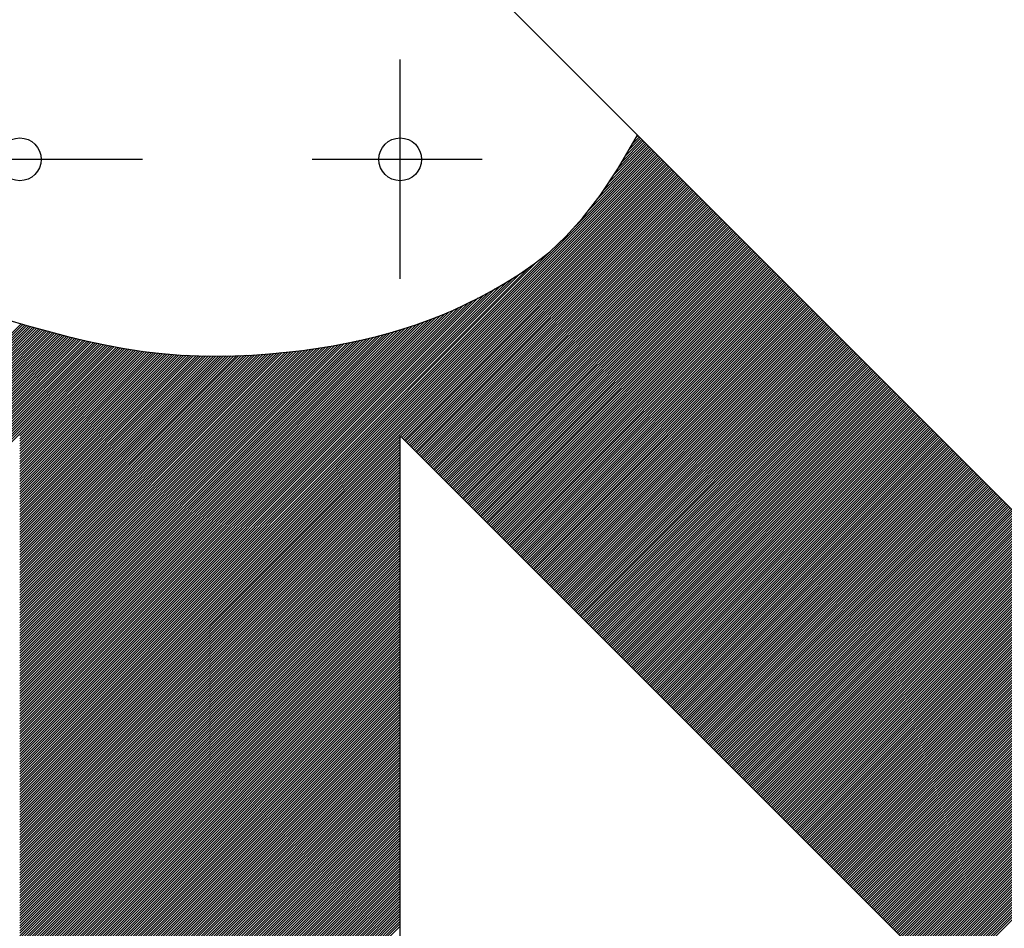
# Model space of a CAD drawing. Extents: x 10133 to 12233, y -12482 to -9512.
# Drawn here: x 11155 to 11362, y -10022 to -9831 of the extents above; entities that cross this region are included whole.
import ezdxf

# ---------------------------------------------------------------- set-up
doc = ezdxf.new("R2010")
doc.units = 0
doc.linetypes.add('CENTERX2', pattern=[101.6, 63.5, -12.7, 12.7, -12.7])
doc.layers.get('0').update_dxf_attribs({"linetype": 'CONTINUOUS'})
doc.layers.get('DEFPOINTS').update_dxf_attribs({"linetype": 'CONTINUOUS'})
for name, color, linetype in [('MAAL', 2, 'CONTINUOUS'), ('SENTERLINJER', 4, 'CENTERX2'), ('SKILT', 7, 'CONTINUOUS')]:
    doc.layers.add(name, color=color, linetype=linetype)
doc.styles.add('ISO3098', font='iso3098.shx')
doc.dimstyles.new('POINT_1-10MM', dxfattribs={"dimscale": 10, "dimtxt": 2.5, "dimasz": 3, "dimexe": 2, "dimexo": 3, "dimgap": 1, "dimtad": 1, "dimdec": 0, "dimzin": 0, "dimtxsty": 'ISO3098', "dimblk1": 'OBLIQUE', "dimblk2": 'OBLIQUE', "dimsah": 1, "dimcen": 4, "dimdle": 2, "dimclrd": 256, "dimclre": 256, "dimclrt": 256, "dimazin": 3, "dimtfac": 1, "dimtdec": 0, "dimtix": 1, "dimtmove": 0, "dimatfit": 3, "dimtolj": 1, "dimtzin": 0})

# ---------------------------------------------------------------- blocks, each defined once
blk = doc.blocks.new('*X2')
at = {"color": 0}
for p, q in [((1135.59, 2096.55), (1140.02, 2100.98)), ((1136.32, 2097.81), (1139.76, 2101.25)), ((1137.05, 2099.07), (1139.49, 2101.51)), ((1137.79, 2100.33), (1139.23, 2101.78)), ((1138.52, 2101.6), (1138.96, 2102.04)), ((1125.71, 2082.96), (1141.88, 2099.13)), ((1128.55, 2086.33), (1141.62, 2099.39)), ((1130.37, 2088.68), (1141.35, 2099.66)), ((1131.69, 2090.52), (1141.09, 2099.92)), ((1132.75, 2092.11), (1140.82, 2100.19)), ((1133.81, 2093.7), (1140.56, 2100.45)), ((1134.86, 2095.28), (1140.29, 2100.72)), ((1008.96, 1965.67), (1142.15, 2098.86)), ((1008.96, 1965.14), (1142.41, 2098.6)), ((1008.96, 1964.61), (1142.68, 2098.33)), ((1008.96, 1964.08), (1142.94, 2098.07)), ((1008.96, 1963.55), (1143.21, 2097.8)), ((1008.96, 1963.02), (1143.47, 2097.54)), ((1008.96, 1962.49), (1143.74, 2097.27)), ((1008.96, 1961.96), (1144, 2097.01)), ((1008.96, 1961.43), (1144.27, 2096.74)), ((1008.96, 1960.9), (1144.53, 2096.48)), ((1008.96, 1960.37), (1144.8, 2096.21)), ((1008.96, 1959.84), (1145.06, 2095.94)), ((1008.96, 1959.31), (1145.33, 2095.68)), ((1089.02, 2038.85), (1145.59, 2095.41)), ((1089.29, 2038.58), (1145.86, 2095.15)), ((1089.56, 2038.32), (1146.12, 2094.88)), ((1089.82, 2038.05), (1146.39, 2094.62)), ((1090.09, 2037.79), (1146.65, 2094.35)), ((1090.35, 2037.52), (1146.92, 2094.09)), ((1090.62, 2037.25), (1147.18, 2093.82)), ((1090.88, 2036.99), (1147.45, 2093.56)), ((1091.15, 2036.72), (1147.71, 2093.29)), ((1091.41, 2036.46), (1147.98, 2093.03)), ((1091.68, 2036.19), (1148.24, 2092.76)), ((1091.94, 2035.93), (1148.51, 2092.5)), ((1092.21, 2035.66), (1148.78, 2092.23)), ((1092.47, 2035.4), (1149.04, 2091.97)), ((1092.74, 2035.13), (1149.31, 2091.7)), ((1093, 2034.87), (1149.57, 2091.44)), ((1093.27, 2034.6), (1149.84, 2091.17)), ((1093.53, 2034.34), (1150.1, 2090.91)), ((1093.8, 2034.07), (1150.37, 2090.64)), ((1094.06, 2033.81), (1150.63, 2090.38)), ((1094.33, 2033.54), (1150.9, 2090.11)), ((1094.59, 2033.28), (1151.16, 2089.85)), ((1094.86, 2033.01), (1151.43, 2089.58)), ((1095.12, 2032.75), (1151.69, 2089.32)), ((1095.39, 2032.48), (1151.96, 2089.05)), ((1095.65, 2032.22), (1152.22, 2088.79)), ((1095.92, 2031.95), (1152.49, 2088.52)), ((1096.18, 2031.69), (1152.75, 2088.26)), ((1096.45, 2031.42), (1153.02, 2087.99)), ((1096.71, 2031.16), (1153.28, 2087.72)), ((1096.98, 2030.89), (1153.55, 2087.46)), ((1097.24, 2030.63), (1153.81, 2087.19)), ((1097.51, 2030.36), (1154.08, 2086.93)), ((1097.78, 2030.1), (1154.34, 2086.66)), ((1098.04, 2029.83), (1154.61, 2086.4)), ((1098.31, 2029.57), (1154.87, 2086.13)), ((1098.57, 2029.3), (1155.14, 2085.87)), ((1098.84, 2029.03), (1155.4, 2085.6)), ((1099.1, 2028.77), (1155.67, 2085.34)), ((1099.37, 2028.5), (1155.93, 2085.07)), ((1099.63, 2028.24), (1156.2, 2084.81)), ((1099.9, 2027.97), (1156.47, 2084.54)), ((1100.16, 2027.71), (1156.73, 2084.28)), ((1100.43, 2027.44), (1157, 2084.01)), ((1100.69, 2027.18), (1157.26, 2083.75)), ((1100.96, 2026.91), (1157.53, 2083.48)), ((1101.22, 2026.65), (1157.79, 2083.22)), ((1101.49, 2026.38), (1158.06, 2082.95)), ((1101.75, 2026.12), (1158.32, 2082.69)), ((1102.02, 2025.85), (1158.59, 2082.42)), ((1102.28, 2025.59), (1158.85, 2082.16)), ((1102.55, 2025.32), (1159.12, 2081.89)), ((1102.81, 2025.06), (1159.38, 2081.63)), ((1103.08, 2024.79), (1159.65, 2081.36)), ((1103.34, 2024.53), (1159.91, 2081.1)), ((1103.61, 2024.26), (1160.18, 2080.83)), ((1103.87, 2024), (1160.44, 2080.57)), ((1104.14, 2023.73), (1160.71, 2080.3)), ((1104.4, 2023.47), (1160.97, 2080.03)), ((1104.67, 2023.2), (1161.24, 2079.77)), ((1104.93, 2022.94), (1161.5, 2079.5)), ((1105.2, 2022.67), (1161.77, 2079.24)), ((1105.47, 2022.41), (1162.03, 2078.97)), ((1105.73, 2022.14), (1162.3, 2078.71)), ((1106, 2021.88), (1162.56, 2078.44)), ((1008.96, 1966.2), (1120.61, 2077.85)), ((1106.26, 2021.61), (1162.83, 2078.18)), ((1106.53, 2021.35), (1163.09, 2077.91)), ((1106.79, 2021.08), (1163.36, 2077.65)), ((1107.06, 2020.81), (1163.62, 2077.38)), ((1107.32, 2020.55), (1163.89, 2077.12)), ((1107.59, 2020.28), (1164.15, 2076.85)), ((1107.85, 2020.02), (1164.42, 2076.59)), ((1108.12, 2019.75), (1164.69, 2076.32)), ((1008.96, 1966.73), (1117.84, 2075.62)), ((1008.96, 1967.26), (1115.9, 2074.2)), ((1108.38, 2019.49), (1164.95, 2076.06)), ((1108.65, 2019.22), (1165.22, 2075.79)), ((1108.91, 2018.96), (1165.48, 2075.53)), ((1109.18, 2018.69), (1165.75, 2075.26)), ((1109.44, 2018.43), (1166.01, 2075)), ((1109.71, 2018.16), (1166.28, 2074.73)), ((1109.97, 2017.9), (1166.54, 2074.47)), ((1110.24, 2017.63), (1166.81, 2074.2)), ((1008.96, 1967.8), (1114.2, 2073.03)), ((1008.96, 1968.33), (1112.79, 2072.16)), ((1110.5, 2017.37), (1167.07, 2073.94)), ((1110.77, 2017.1), (1167.34, 2073.67)), ((1111.03, 2016.84), (1167.6, 2073.41)), ((1111.3, 2016.57), (1167.87, 2073.14)), ((1111.56, 2016.31), (1168.13, 2072.88)), ((1111.83, 2016.04), (1168.4, 2072.61)), ((1112.09, 2015.78), (1168.66, 2072.35)), ((1112.36, 2015.51), (1168.93, 2072.08)), ((1008.96, 1968.86), (1111.41, 2071.31)), ((1008.96, 1969.39), (1110.13, 2070.55)), ((1112.62, 2015.25), (1169.19, 2071.81)), ((1112.89, 2014.98), (1169.46, 2071.55)), ((1113.15, 2014.72), (1169.72, 2071.28)), ((1113.42, 2014.45), (1169.99, 2071.02)), ((1113.69, 2014.19), (1170.25, 2070.75)), ((1113.95, 2013.92), (1170.52, 2070.49)), ((1114.22, 2013.66), (1170.78, 2070.22)), ((1114.48, 2013.39), (1171.05, 2069.96)), ((1008.96, 1969.92), (1108.88, 2069.83)), ((1008.96, 1970.45), (1107.67, 2069.16)), ((1008.96, 1970.98), (1106.51, 2068.53)), ((1008.96, 1971.51), (1105.36, 2067.91)), ((1114.75, 2013.12), (1171.31, 2069.69)), ((1115.01, 2012.86), (1171.58, 2069.43)), ((1115.28, 2012.59), (1171.84, 2069.16)), ((1115.54, 2012.33), (1172.11, 2068.9)), ((1115.81, 2012.06), (1172.37, 2068.63)), ((1116.07, 2011.8), (1172.64, 2068.37)), ((1116.34, 2011.53), (1172.91, 2068.1)), ((1008.96, 1972.04), (1104.29, 2067.37)), ((1008.96, 1972.57), (1103.22, 2066.83)), ((1008.96, 1973.1), (1102.19, 2066.33)), ((1008.96, 1973.63), (1101.19, 2065.86)), ((1116.6, 2011.27), (1173.17, 2067.84)), ((1116.87, 2011), (1173.44, 2067.57)), ((1117.13, 2010.74), (1173.7, 2067.31)), ((1117.4, 2010.47), (1173.97, 2067.04)), ((1117.66, 2010.21), (1174.23, 2066.78)), ((1117.93, 2009.94), (1174.5, 2066.51)), ((1118.19, 2009.68), (1174.76, 2066.25)), ((1118.46, 2009.41), (1175.03, 2065.98)), ((1008.96, 1974.16), (1100.2, 2065.4)), ((1008.96, 1974.69), (1099.26, 2064.99)), ((1008.96, 1975.22), (1098.33, 2064.6)), ((1008.96, 1975.75), (1097.41, 2064.2)), ((1008.96, 1976.28), (1096.54, 2063.86)), ((1118.72, 2009.15), (1175.29, 2065.72)), ((1118.99, 2008.88), (1175.56, 2065.45)), ((1119.25, 2008.62), (1175.82, 2065.19)), ((1119.52, 2008.35), (1176.09, 2064.92)), ((1119.78, 2008.09), (1176.35, 2064.66)), ((1120.05, 2007.82), (1176.62, 2064.39)), ((1120.31, 2007.56), (1176.88, 2064.13)), ((1120.58, 2007.29), (1177.15, 2063.86)), ((598.91, 1652.15), (1009.26, 2062.49)), ((599.18, 1651.88), (1009.67, 2062.38)), ((599.44, 1651.62), (1010.08, 2062.26)), ((599.71, 1651.35), (1010.49, 2062.14)), ((599.97, 1651.09), (1010.91, 2062.02)), ((600.24, 1650.82), (1011.32, 2061.91)), ((600.5, 1650.56), (1011.74, 2061.79)), ((600.77, 1650.29), (1012.16, 2061.68)), ((1008.96, 1976.81), (1095.67, 2063.52)), ((1008.96, 1977.34), (1094.8, 2063.18)), ((1008.96, 1977.87), (1093.97, 2062.89)), ((1008.96, 1978.4), (1093.15, 2062.59)), ((1008.96, 1978.93), (1092.32, 2062.3)), ((1008.96, 1979.46), (1091.53, 2062.04)), ((1008.96, 1979.99), (1090.75, 2061.78)), ((1120.84, 2007.03), (1177.41, 2063.59)), ((1121.11, 2006.76), (1177.68, 2063.33)), ((1121.37, 2006.5), (1177.94, 2063.06)), ((1121.64, 2006.23), (1178.21, 2062.8)), ((1121.91, 2005.97), (1178.47, 2062.53)), ((1122.17, 2005.7), (1178.74, 2062.27)), ((1122.44, 2005.44), (1179, 2062)), ((1122.7, 2005.17), (1179.27, 2061.74)), ((601.03, 1650.03), (1012.57, 2061.56)), ((601.3, 1649.76), (1012.99, 2061.45)), ((601.56, 1649.5), (1013.4, 2061.33)), ((601.83, 1649.23), (1013.82, 2061.22)), ((602.09, 1648.96), (1014.23, 2061.1)), ((602.36, 1648.7), (1014.65, 2060.99)), ((602.62, 1648.43), (1015.07, 2060.88)), ((602.89, 1648.17), (1015.49, 2060.77)), ((603.15, 1647.9), (1015.91, 2060.66)), ((603.42, 1647.64), (1016.33, 2060.55)), ((603.68, 1647.37), (1016.75, 2060.44)), ((603.95, 1647.11), (1017.17, 2060.33)), ((604.21, 1646.84), (1017.59, 2060.22)), ((604.48, 1646.58), (1018.01, 2060.11)), ((604.75, 1646.31), (1018.43, 2060)), ((605.01, 1646.05), (1018.85, 2059.89)), ((605.28, 1645.78), (1019.28, 2059.79)), ((605.54, 1645.52), (1019.71, 2059.68)), ((605.81, 1645.25), (1020.13, 2059.58)), ((1008.96, 1980.52), (1089.96, 2061.53)), ((1008.96, 1981.05), (1089.19, 2061.29)), ((1008.96, 1981.58), (1088.44, 2061.07)), ((1008.96, 1982.11), (1087.69, 2060.84)), ((1008.96, 1982.64), (1086.93, 2060.62)), ((1008.96, 1983.17), (1086.21, 2060.42)), ((1008.96, 1983.71), (1085.48, 2060.23)), ((1008.96, 1984.24), (1084.76, 2060.03)), ((1008.96, 1984.77), (1084.03, 2059.84)), ((1008.96, 1985.3), (1083.33, 2059.67)), ((1122.97, 2004.9), (1179.53, 2061.47)), ((1123.23, 2004.64), (1179.8, 2061.21)), ((1123.5, 2004.37), (1180.06, 2060.94)), ((1123.76, 2004.11), (1180.33, 2060.68)), ((1124.03, 2003.84), (1180.6, 2060.41)), ((1124.29, 2003.58), (1180.86, 2060.15)), ((1124.56, 2003.31), (1181.13, 2059.88)), ((1124.82, 2003.05), (1181.39, 2059.62)), ((606.07, 1644.99), (1020.56, 2059.48)), ((606.34, 1644.72), (1020.99, 2059.37)), ((606.6, 1644.46), (1021.41, 2059.27)), ((606.87, 1644.19), (1021.84, 2059.17)), ((607.13, 1643.93), (1022.27, 2059.06)), ((607.4, 1643.66), (1022.7, 2058.96)), ((607.66, 1643.4), (1023.13, 2058.86)), ((607.93, 1643.13), (1023.56, 2058.77)), ((608.19, 1642.87), (1024, 2058.67)), ((608.46, 1642.6), (1024.44, 2058.58)), ((608.72, 1642.34), (1024.87, 2058.49)), ((608.99, 1642.07), (1025.31, 2058.39)), ((609.25, 1641.81), (1025.74, 2058.3)), ((609.52, 1641.54), (1026.18, 2058.2)), ((609.78, 1641.28), (1026.62, 2058.11)), ((610.05, 1641.01), (1027.05, 2058.02)), ((610.31, 1640.74), (1027.5, 2057.93)), ((1008.96, 1985.83), (1082.63, 2059.5)), ((1008.96, 1986.36), (1081.93, 2059.33)), ((1008.96, 1986.89), (1081.24, 2059.16)), ((1008.96, 1987.42), (1080.55, 2059.01)), ((1008.96, 1987.95), (1079.88, 2058.87)), ((1008.96, 1988.48), (1079.2, 2058.72)), ((1008.96, 1989.01), (1078.53, 2058.58)), ((1008.96, 1989.54), (1077.86, 2058.44)), ((1008.96, 1990.07), (1077.2, 2058.32)), ((1008.96, 1990.6), (1076.55, 2058.19)), ((1008.96, 1991.13), (1075.9, 2058.07)), ((1008.96, 1991.66), (1075.24, 2057.95)), ((1008.96, 2038.86), (1027.95, 2057.85)), ((1008.96, 1992.19), (1074.6, 2057.83)), ((1008.96, 2038.33), (1028.4, 2057.77)), ((1008.96, 1992.72), (1073.96, 2057.73)), ((1008.96, 2037.8), (1028.84, 2057.68)), ((1008.96, 1993.25), (1073.33, 2057.62)), ((1008.96, 2037.27), (1029.29, 2057.6)), ((1008.96, 1993.78), (1072.7, 2057.52)), ((1008.96, 2036.74), (1029.74, 2057.52)), ((1125.09, 2002.78), (1181.66, 2059.35)), ((1125.35, 2002.52), (1181.92, 2059.09)), ((1125.62, 2002.25), (1182.19, 2058.82)), ((1125.88, 2001.99), (1182.45, 2058.56)), ((1126.15, 2001.72), (1182.72, 2058.29)), ((1126.41, 2001.46), (1182.98, 2058.03)), ((1126.68, 2001.19), (1183.25, 2057.76)), ((1008.96, 2036.21), (1030.18, 2057.43)), ((1008.96, 1994.31), (1072.06, 2057.42)), ((1008.96, 2035.68), (1030.63, 2057.35)), ((1008.96, 1994.84), (1071.44, 2057.32)), ((1008.96, 2035.15), (1031.08, 2057.27)), ((1008.96, 1995.37), (1070.82, 2057.23)), ((1008.96, 2034.62), (1031.54, 2057.2)), ((1008.96, 1995.9), (1070.2, 2057.15)), ((1008.96, 2034.09), (1032, 2057.13)), ((1008.96, 1996.43), (1069.59, 2057.06)), ((1008.96, 2033.56), (1032.46, 2057.06)), ((1008.96, 2033.03), (1032.92, 2056.99)), ((1008.96, 1996.96), (1068.97, 2056.97)), ((1008.96, 2032.5), (1033.38, 2056.92)), ((1008.96, 1997.49), (1068.35, 2056.89)), ((1008.96, 2031.97), (1033.84, 2056.85)), ((1008.96, 1998.02), (1067.75, 2056.82)), ((1008.96, 2031.43), (1034.3, 2056.78)), ((1008.96, 1998.55), (1067.15, 2056.75)), ((1008.96, 2030.9), (1034.76, 2056.71)), ((1008.96, 1999.08), (1066.55, 2056.68)), ((1008.96, 2030.37), (1035.23, 2056.65)), ((1008.96, 1999.61), (1065.95, 2056.61)), ((1008.96, 2029.84), (1035.71, 2056.59)), ((1008.96, 2000.15), (1065.35, 2056.54)), ((1008.96, 2029.31), (1036.18, 2056.54)), ((1008.96, 2028.78), (1036.66, 2056.48)), ((1008.96, 2000.68), (1064.76, 2056.47)), ((1008.96, 2028.25), (1037.13, 2056.43)), ((1008.96, 2001.21), (1064.17, 2056.42)), ((1008.96, 2001.74), (1063.59, 2056.37)), ((1008.96, 2027.72), (1037.61, 2056.37)), ((1008.96, 2027.19), (1038.09, 2056.32)), ((1008.96, 2002.27), (1063, 2056.31)), ((1008.96, 2002.8), (1062.42, 2056.26)), ((1008.96, 2026.66), (1038.56, 2056.26)), ((1008.96, 2026.13), (1039.04, 2056.22)), ((1008.96, 2003.33), (1061.83, 2056.2)), ((1008.96, 2025.6), (1039.53, 2056.18)), ((1008.96, 2003.86), (1061.25, 2056.15)), ((1008.96, 2025.07), (1040.03, 2056.14)), ((1008.96, 2004.39), (1060.68, 2056.11)), ((1008.96, 2024.54), (1040.52, 2056.1)), ((1008.96, 2004.92), (1060.11, 2056.07)), ((1008.96, 2024.01), (1041.01, 2056.06)), ((1008.96, 2005.45), (1059.54, 2056.03)), ((1008.96, 2023.48), (1041.5, 2056.02)), ((1008.96, 2005.98), (1058.97, 2055.99)), ((1008.96, 2022.95), (1041.99, 2055.98)), ((1008.96, 2006.51), (1058.4, 2055.95)), ((1008.96, 2022.42), (1042.48, 2055.94)), ((1008.96, 2007.04), (1057.83, 2055.92)), ((1008.96, 2021.89), (1042.98, 2055.91)), ((1008.96, 2007.57), (1057.28, 2055.89)), ((1008.96, 2021.36), (1043.49, 2055.89)), ((1008.96, 2008.1), (1056.73, 2055.87)), ((1008.96, 2020.83), (1044, 2055.87)), ((1008.96, 2008.63), (1056.17, 2055.84)), ((1008.96, 2020.3), (1044.5, 2055.84)), ((1008.96, 2009.16), (1055.62, 2055.82)), ((1008.96, 2019.77), (1045.01, 2055.82)), ((1008.96, 2019.24), (1045.52, 2055.8)), ((1008.96, 2009.69), (1055.06, 2055.79)), ((1008.96, 2018.71), (1046.03, 2055.78)), ((1008.96, 2010.22), (1054.51, 2055.77)), ((1008.96, 2010.75), (1053.96, 2055.75)), ((1008.96, 2018.18), (1046.53, 2055.75)), ((1008.96, 2011.28), (1053.42, 2055.74)), ((1008.96, 2011.81), (1052.88, 2055.74)), ((1008.96, 2017.65), (1047.05, 2055.74)), ((1008.96, 2012.34), (1052.34, 2055.73)), ((1008.96, 2016.59), (1048.1, 2055.73)), ((1008.96, 2017.12), (1047.58, 2055.73)), ((1008.96, 2012.87), (1051.8, 2055.72)), ((1008.96, 2016.06), (1048.62, 2055.72)), ((1008.96, 2013.4), (1051.26, 2055.71)), ((1008.96, 2014.99), (1049.67, 2055.71)), ((1008.96, 2015.52), (1049.15, 2055.71)), ((1008.96, 2013.93), (1050.73, 2055.7)), ((1008.96, 2014.46), (1050.19, 2055.7)), ((1126.94, 2000.93), (1183.51, 2057.5)), ((1127.21, 2000.66), (1183.78, 2057.23)), ((1127.47, 2000.4), (1184.04, 2056.97)), ((1127.74, 2000.13), (1184.31, 2056.7)), ((1128, 1999.87), (1184.57, 2056.44)), ((1128.27, 1999.6), (1184.84, 2056.17)), ((1128.53, 1999.34), (1185.1, 2055.9)), ((1128.8, 1999.07), (1185.37, 2055.64)), ((1129.06, 1998.81), (1185.63, 2055.37)), ((1129.33, 1998.54), (1185.9, 2055.11)), ((1129.6, 1998.28), (1186.16, 2054.84)), ((1129.86, 1998.01), (1186.43, 2054.58)), ((1130.13, 1997.75), (1186.69, 2054.31)), ((1130.39, 1997.48), (1186.96, 2054.05)), ((1130.66, 1997.22), (1187.22, 2053.78)), ((1130.92, 1996.95), (1187.49, 2053.52)), ((1131.19, 1996.68), (1187.75, 2053.25)), ((1131.45, 1996.42), (1188.02, 2052.99)), ((1131.72, 1996.15), (1188.28, 2052.72)), ((1131.98, 1995.89), (1188.55, 2052.46)), ((1132.25, 1995.62), (1188.82, 2052.19)), ((1132.51, 1995.36), (1189.08, 2051.93)), ((1132.78, 1995.09), (1189.35, 2051.66)), ((1133.04, 1994.83), (1189.61, 2051.4)), ((1133.31, 1994.56), (1189.88, 2051.13)), ((1133.57, 1994.3), (1190.14, 2050.87)), ((1133.84, 1994.03), (1190.41, 2050.6)), ((1134.1, 1993.77), (1190.67, 2050.34)), ((1134.37, 1993.5), (1190.94, 2050.07)), ((1134.63, 1993.24), (1191.2, 2049.81)), ((1134.9, 1992.97), (1191.47, 2049.54)), ((1135.16, 1992.71), (1191.73, 2049.28)), ((1135.43, 1992.44), (1192, 2049.01)), ((1135.69, 1992.18), (1192.26, 2048.75)), ((1135.96, 1991.91), (1192.53, 2048.48)), ((1136.22, 1991.65), (1192.79, 2048.22)), ((1136.49, 1991.38), (1193.06, 2047.95)), ((1136.75, 1991.12), (1193.32, 2047.68)), ((1137.02, 1990.85), (1193.59, 2047.42)), ((1137.28, 1990.59), (1193.85, 2047.15)), ((1137.55, 1990.32), (1194.12, 2046.89)), ((1137.82, 1990.06), (1194.38, 2046.62)), ((1138.08, 1989.79), (1194.65, 2046.36)), ((1138.35, 1989.53), (1194.91, 2046.09)), ((1138.61, 1989.26), (1195.18, 2045.83)), ((1138.88, 1988.99), (1195.44, 2045.56)), ((1139.14, 1988.73), (1195.71, 2045.3)), ((1139.41, 1988.46), (1195.97, 2045.03)), ((1139.67, 1988.2), (1196.24, 2044.77)), ((1139.94, 1987.93), (1196.51, 2044.5)), ((1140.2, 1987.67), (1196.77, 2044.24)), ((1140.47, 1987.4), (1197.04, 2043.97)), ((1140.73, 1987.14), (1197.3, 2043.71)), ((1141, 1986.87), (1197.57, 2043.44)), ((1141.26, 1986.61), (1197.83, 2043.18)), ((1141.53, 1986.34), (1198.1, 2042.91)), ((1141.79, 1986.08), (1198.36, 2042.65)), ((1142.06, 1985.81), (1198.63, 2042.38)), ((1142.32, 1985.55), (1198.89, 2042.12)), ((1142.59, 1985.28), (1199.16, 2041.85)), ((1142.85, 1985.02), (1199.42, 2041.59)), ((1143.12, 1984.75), (1199.69, 2041.32)), ((1143.38, 1984.49), (1199.95, 2041.06)), ((1143.65, 1984.22), (1200.22, 2040.79)), ((1143.91, 1983.96), (1200.48, 2040.53)), ((1144.18, 1983.69), (1200.75, 2040.26)), ((1144.44, 1983.43), (1201.01, 2040)), ((1144.71, 1983.16), (1201.28, 2039.73)), ((1144.97, 1982.9), (1201.54, 2039.46)), ((1145.24, 1982.63), (1201.81, 2039.2)), ((1145.5, 1982.37), (1202.07, 2038.93)), ((1008.96, 1958.78), (1088.96, 2038.78)), ((1008.96, 1958.25), (1088.96, 2038.25)), ((1008.96, 1957.72), (1088.96, 2037.72)), ((1008.96, 1957.19), (1088.96, 2037.19)), ((1145.77, 1982.1), (1202.34, 2038.67)), ((1146.04, 1981.84), (1202.6, 2038.4)), ((1146.3, 1981.57), (1202.87, 2038.14)), ((1146.57, 1981.31), (1203.13, 2037.87)), ((1146.83, 1981.04), (1203.4, 2037.61)), ((1147.1, 1980.77), (1203.66, 2037.34)), ((1147.36, 1980.51), (1203.93, 2037.08)), ((1147.63, 1980.24), (1204.19, 2036.81)), ((1008.96, 1956.66), (1088.96, 2036.66)), ((1008.96, 1956.13), (1088.96, 2036.13)), ((1008.96, 1955.6), (1088.96, 2035.6)), ((1008.96, 1955.07), (1088.96, 2035.07)), ((1147.89, 1979.98), (1204.46, 2036.55)), ((1148.16, 1979.71), (1204.73, 2036.28)), ((1148.42, 1979.45), (1204.99, 2036.02)), ((1148.69, 1979.18), (1205.26, 2035.75)), ((1148.95, 1978.92), (1205.52, 2035.49)), ((1149.22, 1978.65), (1205.79, 2035.22)), ((1149.48, 1978.39), (1206.05, 2034.96)), ((1008.96, 1954.54), (1088.96, 2034.54)), ((1008.96, 1954.01), (1088.96, 2034.01)), ((1008.96, 1953.48), (1088.96, 2033.48)), ((1008.96, 1952.95), (1088.96, 2032.95)), ((1149.75, 1978.12), (1206.32, 2034.69)), ((1150.01, 1977.86), (1206.58, 2034.43)), ((1150.28, 1977.59), (1206.85, 2034.16)), ((1150.54, 1977.33), (1207.11, 2033.9)), ((1150.81, 1977.06), (1207.38, 2033.63)), ((1151.07, 1976.8), (1207.64, 2033.37)), ((1151.34, 1976.53), (1207.91, 2033.1)), ((1151.6, 1976.27), (1208.17, 2032.84)), ((1008.96, 1952.42), (1088.96, 2032.42)), ((1008.96, 1951.89), (1088.96, 2031.89)), ((1008.96, 1951.35), (1088.96, 2031.35)), ((1008.96, 1950.82), (1088.96, 2030.82)), ((1151.87, 1976), (1208.44, 2032.57)), ((1152.13, 1975.74), (1208.7, 2032.31)), ((1152.4, 1975.47), (1208.97, 2032.04)), ((1152.66, 1975.21), (1209.23, 2031.77)), ((1152.93, 1974.94), (1209.5, 2031.51)), ((1153.19, 1974.68), (1209.76, 2031.24)), ((1153.46, 1974.41), (1210.03, 2030.98)), ((1153.73, 1974.15), (1210.29, 2030.71)), ((1008.96, 1950.29), (1088.96, 2030.29)), ((1008.96, 1949.76), (1088.96, 2029.76)), ((1008.96, 1949.23), (1088.96, 2029.23)), ((1008.96, 1948.7), (1088.96, 2028.7)), ((1153.99, 1973.88), (1210.56, 2030.45)), ((1154.26, 1973.62), (1210.82, 2030.18)), ((1154.52, 1973.35), (1211.09, 2029.92)), ((1154.79, 1973.09), (1211.35, 2029.65)), ((1155.05, 1972.82), (1211.62, 2029.39)), ((1155.32, 1972.55), (1211.88, 2029.12)), ((1155.58, 1972.29), (1212.15, 2028.86)), ((1155.85, 1972.02), (1212.41, 2028.59)), ((1008.96, 1948.17), (1088.96, 2028.17)), ((1008.96, 1947.64), (1088.96, 2027.64)), ((1008.96, 1947.11), (1088.96, 2027.11)), ((1008.96, 1946.58), (1088.96, 2026.58)), ((1156.11, 1971.76), (1212.68, 2028.33)), ((1156.38, 1971.49), (1212.95, 2028.06)), ((1156.64, 1971.23), (1213.21, 2027.8)), ((1156.91, 1970.96), (1213.48, 2027.53)), ((1157.17, 1970.7), (1213.74, 2027.27)), ((1157.44, 1970.43), (1214.01, 2027)), ((1157.7, 1970.17), (1214.27, 2026.74)), ((1157.97, 1969.9), (1214.54, 2026.47)), ((1008.96, 1946.05), (1088.96, 2026.05)), ((1008.96, 1945.52), (1088.96, 2025.52)), ((1008.96, 1944.99), (1088.96, 2024.99)), ((1008.96, 1944.46), (1088.96, 2024.46)), ((1158.23, 1969.64), (1214.8, 2026.21)), ((1158.5, 1969.37), (1215.07, 2025.94)), ((1158.76, 1969.11), (1215.33, 2025.68)), ((1159.03, 1968.84), (1215.6, 2025.41)), ((1159.29, 1968.58), (1215.86, 2025.15)), ((1159.56, 1968.31), (1216.13, 2024.88)), ((1159.82, 1968.05), (1216.39, 2024.62)), ((1008.96, 1943.93), (1088.96, 2023.93)), ((1008.96, 1943.4), (1088.96, 2023.4)), ((1008.96, 1942.87), (1088.96, 2022.87)), ((1008.96, 1942.34), (1088.96, 2022.34)), ((1160.09, 1967.78), (1216.66, 2024.35)), ((1160.35, 1967.52), (1216.92, 2024.09)), ((1160.62, 1967.25), (1217.19, 2023.82)), ((1160.88, 1966.99), (1217.45, 2023.55)), ((1161.15, 1966.72), (1217.72, 2023.29)), ((1161.41, 1966.46), (1217.98, 2023.02)), ((1161.68, 1966.19), (1218.25, 2022.76)), ((1161.95, 1965.93), (1218.51, 2022.49)), ((1008.96, 1941.81), (1088.96, 2021.81)), ((1008.96, 1941.28), (1088.96, 2021.28)), ((1008.96, 1940.75), (1088.96, 2020.75)), ((1162.21, 1965.66), (1218.78, 2022.23)), ((1162.48, 1965.4), (1219.04, 2021.96)), ((1162.74, 1965.13), (1219.31, 2021.7)), ((1163.01, 1964.86), (1219.57, 2021.43)), ((1163.27, 1964.6), (1219.84, 2021.17)), ((1163.54, 1964.33), (1220.1, 2020.9)), ((1163.8, 1964.07), (1220.37, 2020.64)), ((1164.07, 1963.8), (1220.64, 2020.37)), ((1008.96, 1940.22), (1088.96, 2020.22)), ((1008.96, 1939.69), (1088.96, 2019.69)), ((1008.96, 1939.16), (1088.96, 2019.16)), ((1008.96, 1938.63), (1088.96, 2018.63)), ((1164.33, 1963.54), (1220.9, 2020.11)), ((1164.6, 1963.27), (1221.17, 2019.84)), ((1164.86, 1963.01), (1221.43, 2019.58)), ((1165.13, 1962.74), (1221.7, 2019.31)), ((1165.39, 1962.48), (1221.96, 2019.05)), ((1165.66, 1962.21), (1222.23, 2018.78)), ((1165.92, 1961.95), (1222.49, 2018.52)), ((1166.19, 1961.68), (1222.76, 2018.25)), ((1008.96, 1938.1), (1088.96, 2018.1)), ((1008.96, 1937.57), (1088.96, 2017.57)), ((1008.96, 1937.04), (1088.96, 2017.04)), ((1008.96, 1936.51), (1088.96, 2016.51)), ((1166.45, 1961.42), (1223.02, 2017.99)), ((1166.72, 1961.15), (1223.29, 2017.72)), ((1166.98, 1960.89), (1223.55, 2017.46)), ((1167.25, 1960.62), (1223.82, 2017.19)), ((1167.51, 1960.36), (1224.08, 2016.93)), ((1167.78, 1960.09), (1224.35, 2016.66)), ((1168.04, 1959.83), (1224.61, 2016.4)), ((1168.31, 1959.56), (1224.88, 2016.13)), ((1008.96, 1935.98), (1088.96, 2015.98)), ((1008.96, 1935.45), (1088.96, 2015.45)), ((1008.96, 1934.91), (1088.96, 2014.91)), ((1008.96, 1934.38), (1088.96, 2014.38)), ((1168.57, 1959.3), (1225.14, 2015.86)), ((1168.84, 1959.03), (1225.41, 2015.6)), ((1169.1, 1958.77), (1225.67, 2015.33)), ((1169.37, 1958.5), (1225.94, 2015.07)), ((1169.63, 1958.24), (1226.2, 2014.8)), ((1169.9, 1957.97), (1226.47, 2014.54)), ((1170.17, 1957.71), (1226.73, 2014.27)), ((1008.96, 1933.85), (1088.96, 2013.85)), ((1008.96, 1933.32), (1088.96, 2013.32)), ((1008.96, 1932.79), (1088.96, 2012.79)), ((1008.96, 1932.26), (1088.96, 2012.26)), ((1170.43, 1957.44), (1227, 2014.01)), ((1170.7, 1957.18), (1227.26, 2013.74)), ((1170.96, 1956.91), (1227.53, 2013.48)), ((1171.23, 1956.64), (1227.79, 2013.21)), ((1171.49, 1956.38), (1228.06, 2012.95)), ((1171.76, 1956.11), (1228.32, 2012.68)), ((1172.02, 1955.85), (1228.59, 2012.42)), ((1172.29, 1955.58), (1228.86, 2012.15)), ((1008.96, 1931.73), (1088.96, 2011.73)), ((1008.96, 1931.2), (1088.96, 2011.2)), ((1008.96, 1930.67), (1088.96, 2010.67)), ((1008.96, 1930.14), (1088.96, 2010.14)), ((1172.55, 1955.32), (1229.12, 2011.89)), ((1172.82, 1955.05), (1229.39, 2011.62)), ((1173.08, 1954.79), (1229.65, 2011.36)), ((1173.35, 1954.52), (1229.92, 2011.09)), ((1173.61, 1954.26), (1230.18, 2010.83)), ((1173.88, 1953.99), (1230.45, 2010.56)), ((1174.14, 1953.73), (1230.71, 2010.3)), ((1174.41, 1953.46), (1230.98, 2010.03)), ((1008.96, 1929.61), (1088.96, 2009.61)), ((1008.96, 1929.08), (1088.96, 2009.08)), ((1008.96, 1928.55), (1088.96, 2008.55)), ((1008.96, 1928.02), (1088.96, 2008.02)), ((1174.67, 1953.2), (1231.24, 2009.77)), ((1174.94, 1952.93), (1231.51, 2009.5)), ((1175.2, 1952.67), (1231.77, 2009.24)), ((1175.47, 1952.4), (1232.04, 2008.97)), ((1175.73, 1952.14), (1232.3, 2008.71)), ((1176, 1951.87), (1232.57, 2008.44)), ((1176.26, 1951.61), (1232.83, 2008.18)), ((1176.53, 1951.34), (1233.1, 2007.91)), ((1008.96, 1927.49), (1088.96, 2007.49)), ((1008.96, 1926.96), (1088.96, 2006.96)), ((1008.96, 1926.43), (1088.96, 2006.43)), ((1008.96, 1925.9), (1088.96, 2005.9)), ((1176.79, 1951.08), (1233.36, 2007.64)), ((1177.06, 1950.81), (1233.63, 2007.38)), ((1177.32, 1950.55), (1233.89, 2007.11)), ((1177.59, 1950.28), (1234.16, 2006.85)), ((1177.86, 1950.02), (1234.42, 2006.58)), ((1178.12, 1949.75), (1234.69, 2006.32)), ((1178.39, 1949.49), (1234.95, 2006.05)), ((1178.65, 1949.22), (1235.22, 2005.79)), ((1008.96, 1925.37), (1088.96, 2005.37)), ((1008.96, 1924.84), (1088.96, 2004.84)), ((1008.96, 1924.31), (1088.96, 2004.31)), ((1008.96, 1923.78), (1088.96, 2003.78)), ((1178.92, 1948.96), (1235.48, 2005.52)), ((1179.18, 1948.69), (1235.75, 2005.26)), ((1179.45, 1948.42), (1236.01, 2004.99)), ((1179.71, 1948.16), (1236.28, 2004.73)), ((1179.98, 1947.89), (1236.54, 2004.46)), ((1180.24, 1947.63), (1236.81, 2004.2)), ((1180.51, 1947.36), (1237.08, 2003.93)), ((1008.96, 1923.25), (1088.96, 2003.25)), ((1008.96, 1922.72), (1088.96, 2002.72)), ((1008.96, 1922.19), (1088.96, 2002.19)), ((1008.96, 1921.66), (1088.96, 2001.66)), ((1180.77, 1947.1), (1237.34, 2003.67)), ((1181.04, 1946.83), (1237.61, 2003.4)), ((1181.3, 1946.57), (1237.87, 2003.14)), ((1181.57, 1946.3), (1238.14, 2002.87)), ((1181.83, 1946.04), (1238.4, 2002.61)), ((1182.1, 1945.77), (1238.67, 2002.34)), ((1182.36, 1945.51), (1238.93, 2002.08)), ((1182.63, 1945.24), (1239.2, 2001.81)), ((1008.96, 1921.13), (1088.96, 2001.13)), ((1008.96, 1920.6), (1088.96, 2000.6)), ((1008.96, 1920.07), (1088.96, 2000.07)), ((1182.89, 1944.98), (1239.46, 2001.55)), ((1183.16, 1944.71), (1239.73, 2001.28)), ((1183.42, 1944.45), (1239.99, 2001.02)), ((1183.69, 1944.18), (1240.26, 2000.75)), ((1183.95, 1943.92), (1240.52, 2000.49)), ((1184.22, 1943.65), (1240.79, 2000.22)), ((1184.48, 1943.39), (1241.05, 1999.96)), ((1184.75, 1943.12), (1241.32, 1999.69)), ((1008.96, 1919.54), (1088.96, 1999.54)), ((1008.96, 1919), (1088.96, 1999)), ((1008.96, 1918.47), (1088.96, 1998.47)), ((1008.96, 1917.94), (1088.96, 1997.94)), ((1185.01, 1942.86), (1241.58, 1999.42)), ((1185.28, 1942.59), (1241.85, 1999.16)), ((1185.54, 1942.33), (1242.11, 1998.89)), ((1185.81, 1942.06), (1242.38, 1998.63)), ((1186.08, 1941.8), (1242.64, 1998.36)), ((1186.34, 1941.53), (1242.91, 1998.1)), ((1186.61, 1941.27), (1243.17, 1997.83)), ((1186.87, 1941), (1243.44, 1997.57)), ((1008.96, 1917.41), (1088.96, 1997.41)), ((1008.96, 1916.88), (1088.96, 1996.88)), ((1008.96, 1916.35), (1088.96, 1996.35)), ((1008.96, 1915.82), (1088.96, 1995.82)), ((1187.14, 1940.73), (1243.7, 1997.3)), ((1187.4, 1940.47), (1243.97, 1997.04)), ((1187.67, 1940.2), (1244.23, 1996.77)), ((1187.93, 1939.94), (1244.5, 1996.51)), ((1188.2, 1939.67), (1244.77, 1996.24)), ((1188.46, 1939.41), (1245.03, 1995.98)), ((1188.73, 1939.14), (1245.3, 1995.71)), ((1188.99, 1938.88), (1245.56, 1995.45)), ((1008.96, 1915.29), (1088.96, 1995.29)), ((1008.96, 1914.76), (1088.96, 1994.76)), ((1008.96, 1914.23), (1088.96, 1994.23)), ((1008.96, 1913.7), (1088.96, 1993.7)), ((1189.26, 1938.61), (1245.83, 1995.18)), ((1189.52, 1938.35), (1246.09, 1994.92)), ((1189.79, 1938.08), (1246.36, 1994.65)), ((1190.05, 1937.82), (1246.62, 1994.39)), ((1190.32, 1937.55), (1246.89, 1994.12)), ((1190.58, 1937.29), (1247.15, 1993.86)), ((1190.85, 1937.02), (1247.42, 1993.59)), ((1008.96, 1913.17), (1088.96, 1993.17)), ((1008.96, 1912.64), (1088.96, 1992.64)), ((1008.96, 1912.11), (1088.96, 1992.11)), ((1008.96, 1911.58), (1088.96, 1991.58)), ((1191.11, 1936.76), (1247.68, 1993.33)), ((1191.38, 1936.49), (1247.95, 1993.06)), ((1191.64, 1936.23), (1248.21, 1992.8)), ((1191.91, 1935.96), (1248.48, 1992.53)), ((1192.17, 1935.7), (1248.74, 1992.27)), ((1192.44, 1935.43), (1249.01, 1992)), ((1192.7, 1935.17), (1249.27, 1991.73)), ((1192.97, 1934.9), (1249.54, 1991.47)), ((1008.96, 1911.05), (1088.96, 1991.05)), ((1008.96, 1910.52), (1088.96, 1990.52)), ((1008.96, 1909.99), (1088.96, 1989.99)), ((1008.96, 1909.46), (1088.96, 1989.46)), ((1193.23, 1934.64), (1249.8, 1991.2)), ((1193.5, 1934.37), (1250.07, 1990.94)), ((1193.76, 1934.11), (1250.33, 1990.67)), ((1194.03, 1933.84), (1250.6, 1990.41)), ((1194.3, 1933.58), (1250.86, 1990.14)), ((1194.56, 1933.31), (1251.13, 1989.88)), ((1194.83, 1933.05), (1251.39, 1989.61)), ((1195.09, 1932.78), (1251.66, 1989.35)), ((1008.96, 1908.93), (1088.96, 1988.93)), ((1008.96, 1908.4), (1088.96, 1988.4)), ((1008.96, 1907.87), (1088.96, 1987.87)), ((1008.96, 1907.34), (1088.96, 1987.34)), ((1195.36, 1932.51), (1251.92, 1989.08)), ((1195.62, 1932.25), (1252.19, 1988.82)), ((1195.89, 1931.98), (1252.45, 1988.55)), ((1196.15, 1931.72), (1252.72, 1988.29)), ((1196.42, 1931.45), (1252.99, 1988.02)), ((1196.68, 1931.19), (1253.25, 1987.76)), ((1196.95, 1930.92), (1253.52, 1987.49)), ((1197.21, 1930.66), (1253.78, 1987.23)), ((1008.96, 1906.81), (1088.96, 1986.81)), ((1008.96, 1906.28), (1088.96, 1986.28)), ((1008.96, 1905.75), (1088.96, 1985.75)), ((1008.96, 1905.22), (1088.96, 1985.22)), ((1197.48, 1930.39), (1254.05, 1986.96)), ((1197.74, 1930.13), (1254.31, 1986.7)), ((1198.01, 1929.86), (1254.58, 1986.43)), ((1198.27, 1929.6), (1254.84, 1986.17)), ((1198.54, 1929.33), (1255.11, 1985.9)), ((1198.8, 1929.07), (1255.37, 1985.64)), ((1199.07, 1928.8), (1255.64, 1985.37)), ((1199.33, 1928.54), (1255.9, 1985.11)), ((1008.96, 1904.69), (1088.96, 1984.69)), ((1008.96, 1904.16), (1088.96, 1984.16)), ((1008.96, 1903.63), (1088.96, 1983.63)), ((1008.96, 1903.09), (1088.96, 1983.09)), ((1199.6, 1928.27), (1256.17, 1984.84)), ((1199.86, 1928.01), (1256.43, 1984.58)), ((1200.13, 1927.74), (1256.7, 1984.31)), ((1200.39, 1927.48), (1256.96, 1984.05)), ((1200.66, 1927.21), (1257.23, 1983.78)), ((1200.92, 1926.95), (1257.49, 1983.51)), ((1201.19, 1926.68), (1257.76, 1983.25)), ((1201.45, 1926.42), (1258.02, 1982.98)), ((1008.96, 1902.56), (1088.96, 1982.56)), ((1008.96, 1902.03), (1088.96, 1982.03)), ((1008.96, 1901.5), (1088.96, 1981.5)), ((1008.96, 1900.97), (1088.96, 1980.97)), ((1201.72, 1926.15), (1258.29, 1982.72)), ((1201.99, 1925.89), (1258.55, 1982.45)), ((1202.25, 1925.62), (1258.82, 1982.19)), ((1202.52, 1925.36), (1259.08, 1981.92)), ((1202.78, 1925.09), (1259.35, 1981.66)), ((1203.05, 1924.82), (1259.61, 1981.39)), ((1203.31, 1924.56), (1259.88, 1981.13)), ((1008.96, 1900.44), (1088.96, 1980.44)), ((1008.96, 1899.91), (1088.96, 1979.91)), ((1008.96, 1899.38), (1088.96, 1979.38)), ((1008.96, 1898.85), (1088.96, 1978.85)), ((1203.58, 1924.29), (1260.14, 1980.86)), ((1203.84, 1924.03), (1260.41, 1980.6)), ((1204.11, 1923.76), (1260.67, 1980.33)), ((1008.96, 1898.32), (1088.96, 1978.32)), ((1008.96, 1897.79), (1088.96, 1977.79)), ((1008.96, 1897.26), (1088.96, 1977.26)), ((1008.96, 1896.73), (1088.96, 1976.73)), ((1008.96, 1896.2), (1088.96, 1976.2)), ((1008.96, 1895.67), (1088.96, 1975.67)), ((1008.96, 1895.14), (1088.96, 1975.14)), ((1008.96, 1894.61), (1088.96, 1974.61)), ((1008.96, 1894.08), (1088.96, 1974.08)), ((1008.96, 1893.55), (1088.96, 1973.55)), ((1008.96, 1893.02), (1088.96, 1973.02)), ((1008.96, 1892.49), (1088.96, 1972.49)), ((1008.96, 1891.96), (1088.96, 1971.96)), ((1008.96, 1891.43), (1088.96, 1971.43)), ((1008.96, 1890.9), (1088.96, 1970.9)), ((1008.96, 1890.37), (1088.96, 1970.37)), ((1008.96, 1889.84), (1088.96, 1969.84)), ((1008.96, 1889.31), (1088.96, 1969.31)), ((1008.96, 1888.78), (1088.96, 1968.78)), ((1008.96, 1888.25), (1088.96, 1968.25)), ((1008.96, 1887.72), (1088.96, 1967.72)), ((1008.96, 1887.18), (1088.96, 1967.18)), ((1008.96, 1886.65), (1088.96, 1966.65)), ((1008.96, 1886.12), (1088.96, 1966.12)), ((1008.96, 1885.59), (1088.96, 1965.59)), ((1008.96, 1885.06), (1088.96, 1965.06)), ((1008.96, 1884.53), (1088.96, 1964.53)), ((1008.96, 1884), (1088.96, 1964)), ((1008.96, 1883.47), (1088.96, 1963.47)), ((1008.96, 1882.94), (1088.96, 1962.94)), ((1008.96, 1882.41), (1088.96, 1962.41)), ((1008.96, 1881.88), (1088.96, 1961.88)), ((1008.96, 1881.35), (1088.96, 1961.35)), ((1008.96, 1880.82), (1088.96, 1960.82)), ((1008.96, 1880.29), (1088.96, 1960.29)), ((1008.96, 1879.76), (1088.96, 1959.76)), ((1008.96, 1879.23), (1088.96, 1959.23)), ((1008.96, 1878.7), (1088.96, 1958.7)), ((1008.96, 1878.17), (1088.96, 1958.17)), ((1008.96, 1877.64), (1088.96, 1957.64)), ((1008.96, 1877.11), (1088.96, 1957.11)), ((1008.96, 1876.58), (1088.96, 1956.58)), ((1008.96, 1876.05), (1088.96, 1956.05)), ((1008.96, 1875.52), (1088.96, 1955.52)), ((1008.96, 1874.99), (1088.96, 1954.99)), ((1008.96, 1874.46), (1088.96, 1954.46)), ((1008.96, 1873.93), (1088.96, 1953.93)), ((1008.96, 1873.4), (1088.96, 1953.4)), ((1008.96, 1872.87), (1088.96, 1952.87)), ((1008.96, 1872.34), (1088.96, 1952.34)), ((1008.96, 1871.81), (1088.96, 1951.81)), ((1008.96, 1871.28), (1088.96, 1951.28)), ((1008.96, 1870.74), (1088.96, 1950.74)), ((1008.96, 1870.21), (1088.96, 1950.21)), ((1008.96, 1869.68), (1088.96, 1949.68)), ((1008.96, 1869.15), (1088.96, 1949.15)), ((1008.96, 1868.62), (1088.96, 1948.62)), ((1008.96, 1868.09), (1088.96, 1948.09)), ((1008.96, 1867.56), (1088.96, 1947.56)), ((1008.96, 1867.03), (1088.96, 1947.03)), ((1008.96, 1866.5), (1088.96, 1946.5)), ((1008.96, 1865.97), (1088.96, 1945.97)), ((1008.96, 1865.44), (1088.96, 1945.44)), ((1008.96, 1864.91), (1088.96, 1944.91)), ((1008.96, 1864.38), (1088.96, 1944.38)), ((1008.96, 1863.85), (1088.96, 1943.85)), ((1008.96, 1863.32), (1088.96, 1943.32)), ((1008.96, 1862.79), (1088.96, 1942.79)), ((1008.96, 1862.26), (1088.96, 1942.26)), ((1008.96, 1861.73), (1088.96, 1941.73)), ((1008.96, 1861.2), (1088.96, 1941.2)), ((1008.96, 1860.67), (1088.96, 1940.67)), ((1008.96, 1860.14), (1088.96, 1940.14)), ((1008.96, 1859.61), (1088.96, 1939.61)), ((1008.96, 1859.08), (1088.96, 1939.08)), ((1008.96, 1858.55), (1088.96, 1938.55)), ((1008.96, 1858.02), (1088.96, 1938.02)), ((1008.96, 1857.49), (1088.96, 1937.49)), ((1008.96, 1856.96), (1088.96, 1936.96)), ((1008.96, 1856.43), (1088.96, 1936.43)), ((1008.96, 1855.9), (1088.96, 1935.9))]:
    blk.add_line(p, q, dxfattribs=at)
blk = doc.blocks.new('_OBLIQUE')
at = {"color": 0}
blk.add_line((-0.5, -0.5), (0.5, 0.5), dxfattribs=at)
blk = doc.blocks.new('*D7')
at = {"layer": 'DEFPOINTS', "color": 0}
for p in [(11105.98, -9676.09), (11195.11, -9765.21), (10700.13, -10260.19)]:
    blk.add_point(p, dxfattribs=at)
at = {"layer": 'MAAL'}
for p, q in [((10596.87, -10185.21), (11120.12, -9661.95)), ((11173.89, -9744), (11091.84, -9661.95)), ((10678.92, -10238.98), (10596.87, -10156.92))]:
    blk.add_line(p, q, dxfattribs=at)
at = {"layer": 'MAAL', "xscale": 30, "yscale": 30, "zscale": 30}
for p, rotation in [((11105.98, -9676.09), 45), ((10611.01, -10171.06), 225)]:
    blk.add_blockref('_OBLIQUE', p, dxfattribs=dict(at, rotation=rotation))
at = {"layer": 'MAAL', "insert": (10842.59, -9907.67), "char_height": 25, "attachment_point": 5, "rotation": 45, "style": 'ISO3098'}
blk.add_mtext('\\A1;700', dxfattribs=at)

msp = doc.modelspace()

# ---------------------------------------------------------------- linework, layer by layer
at = {"layer": 'SENTERLINJER'}
for p, q in [((11235.11, -9885.36), (11235.11, -9839.22)), ((11180.93, -9860.21), (11138.57, -9860.21)), ((11252.35, -9860.21), (11216.6, -9860.21))]:
    msp.add_line(p, q, dxfattribs=at)
at = {"layer": 'SKILT'}
msp.add_line((11195.11, -9765.21), (11285, -9855.1), dxfattribs=at)
for points in [[(11152.34, -9893.88), (11156.6, -9895.11), (11160.8, -9896.28), (11164.94, -9897.36), (11169.03, -9898.35), (11173.07, -9899.22), (11177.08, -9899.97), (11181.05, -9900.58), (11185, -9901.03), (11188.91, -9901.34), (11192.78, -9901.52), (11196.6, -9901.57), (11200.35, -9901.51), (11204.03, -9901.35), (11207.63, -9901.1), (11211.13, -9900.77), (11214.53, -9900.37), (11217.83, -9899.91), (11221.04, -9899.38), (11224.15, -9898.8), (11227.17, -9898.15), (11230.11, -9897.44), (11232.96, -9896.68), (11235.72, -9895.86), (11238.42, -9894.99), (11241.06, -9894.04), (11243.67, -9893.02), (11246.28, -9891.9), (11248.92, -9890.66), (11251.6, -9889.31), (11254.35, -9887.82), (11257.21, -9886.17), (11260.18, -9884.34), (11263.29, -9882.2), (11266.53, -9879.62), (11269.92, -9876.45), (11273.45, -9872.56), (11277.14, -9867.79), (11280.98, -9862.02), (11285, -9855.1)], [(11285, -10665.28), (11690.08, -10260.19), (11285, -9855.1)]]:
    msp.add_lwpolyline(points, dxfattribs=at)
msp.add_lwpolyline([(11235.11, -9918.35), (11536.95, -10220.19), (11235.11, -10220.19)], close=True, dxfattribs=at)
for centre in [(11155.11, -9860.21), (11235.11, -9860.21)]:
    msp.add_circle(centre, 4.5, dxfattribs=at)

# ---------------------------------------------------------------- block references
msp.add_blockref('*X2', (10146.15, -11957.26), dxfattribs=at)

# ---------------------------------------------------------------- dimensions: what is measured, and where the dimension line sits
at = {"layer": 'MAAL'}
dim = msp.add_aligned_dim(p1=(10700.13, -10260.19), p2=(11195.11, -9765.21), distance=126.04, dimstyle='POINT_1-10MM', dxfattribs=at)
dim.commit()
dim.dimension.update_dxf_attribs({"geometry": '*D7', "text_midpoint": (10842.59, -9907.67)})

doc.saveas('drawing.dxf')
